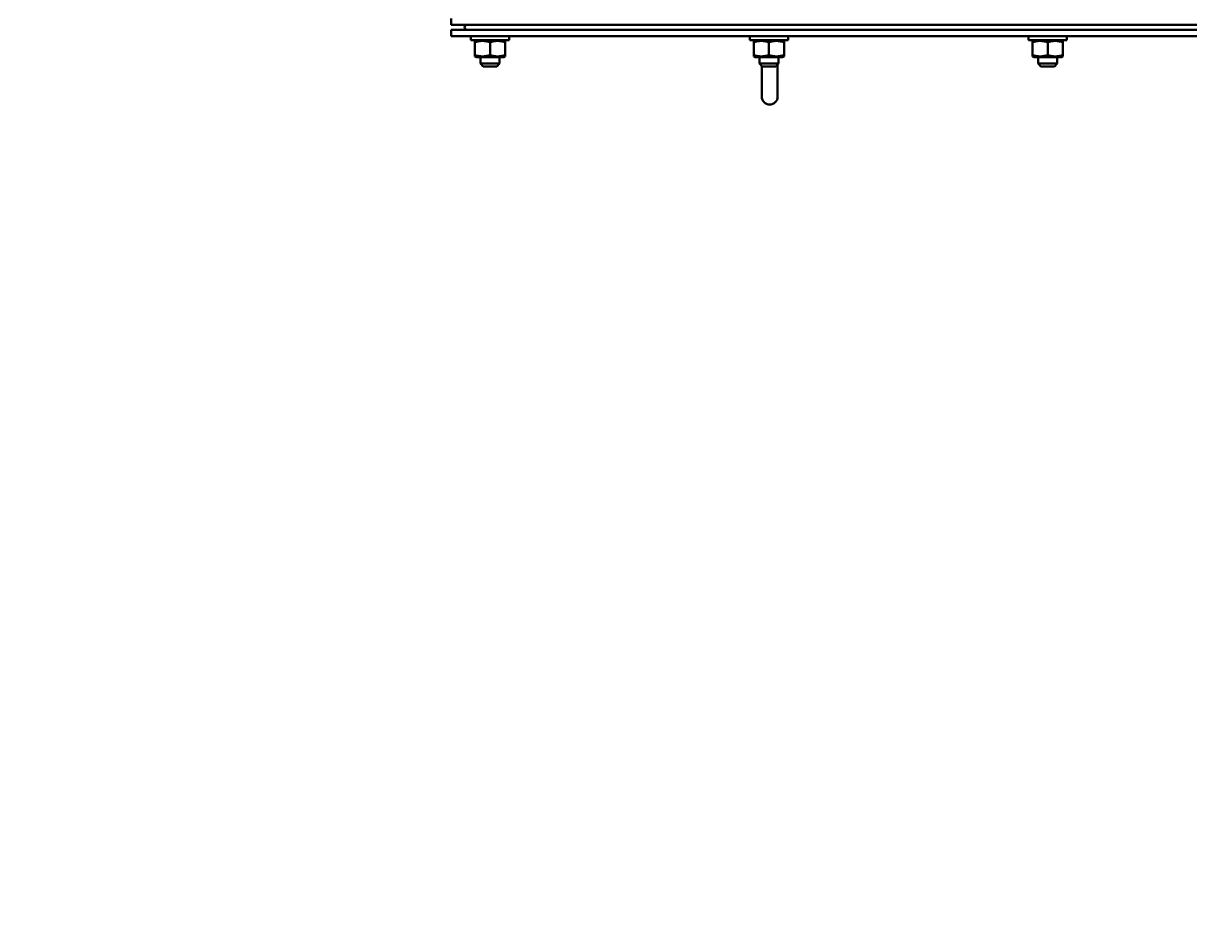
# Model space of a CAD drawing. Units: millimetres. Extents: x -494 to 8814, y -4108 to 3660.
# Drawn here: x 3692 to 4424, y -3440 to -2872 of the extents above; entities that cross this region are included whole.
import ezdxf

# ---------------------------------------------------------------- set-up
doc = ezdxf.new("R2010")
doc.units = ezdxf.units.MM
doc.linetypes.add('K5LT_BASIC', pattern=[0])
doc.linetypes.add('K5LT_THIN', pattern=[0])
doc.layers.add('Системный слой', color=7, linetype='Continuous')
doc.styles.add('KDIMTEXTSTYLE', font='GOST_AU.SHX', dxfattribs={"width": 0.96, "oblique": 15, "height": 5})
doc.dimstyles.new('KDIMSTYLE (1.00)', dxfattribs={"dimtxt": 5, "dimasz": 1, "dimexe": 2, "dimexo": 0, "dimgap": 1, "dimtad": 1, "dimtxsty": 'KDIMTEXTSTYLE', "dimsah": 1, "dimcen": 0, "dimdle": 1, "dimadec": 0, "dimazin": 0, "dimtfac": 0.667, "dimtmove": 0, "dimatfit": 3, "dimfxl": 1, "dimtvp": 1, "dimtolj": 1, "dimtzin": 0, "dimarcsym": 0})

# ---------------------------------------------------------------- blocks, each defined once
blk = doc.blocks.new('KDIMARROW_01')
at = {"layer": 'Системный слой'}
blk.add_hatch(color=0, dxfattribs=at).paths.add_polyline_path([(-5, -0.66), (0, 0), (-5, 0.66), (-4.5, 0)])
at = {"layer": 'Системный слой', "color": 0, "linetype": 'K5LT_THIN', "lineweight": 20}
for p, q in [((-4.5, 0), (-5, 0.66)), ((-5, 0.66), (0, 0)), ((0, 0), (-5, -0.66)), ((-5, -0.66), (-4.5, 0)), ((0, 0), (-1, 0))]:
    blk.add_line(p, q, dxfattribs=at)

msp = doc.modelspace()

# ---------------------------------------------------------------- linework, layer by layer
at = {"layer": 'Системный слой', "color": 150, "linetype": 'K5LT_BASIC', "lineweight": 40, "true_color": 0x0080ff}
for p, q in [((3960.958, -2873.324), (3960.958, -2869.324)), ((3960.958, -2873.324), (4884.958, -2873.324)), ((3960.958, -2880.324), (3960.958, -2876.324)), ((3960.958, -2876.324), (4884.958, -2876.324)), ((3960.958, -2880.324), (4884.958, -2880.324)), ((3973.458, -2880.324), (3973.458, -2882.824)), ((3997.458, -2880.324), (3997.458, -2882.824)), ((4148.458, -2880.324), (4148.458, -2882.824)), ((4172.458, -2880.324), (4172.458, -2882.824)), ((4323.458, -2880.324), (4323.458, -2882.824)), ((4323.458, -2880.324), (4323.458, -2882.824)), ((4347.458, -2880.324), (4347.458, -2882.824)), ((3997.458, -2882.824), (3973.458, -2882.824)), ((3976.908, -2882.824), (3975.958, -2883.373)), ((3975.958, -2884.221), (3975.958, -2883.373)), ((3975.958, -2884.221), (3975.958, -2892.227)), ((3985.458, -2884.221), (3985.458, -2892.227)), ((3994.008, -2882.824), (3994.958, -2883.373)), ((3994.958, -2883.373), (3994.958, -2884.221)), ((3994.958, -2884.221), (3994.958, -2892.227)), ((4172.458, -2882.824), (4148.458, -2882.824)), ((4151.908, -2882.824), (4150.958, -2883.373)), ((4150.958, -2884.221), (4150.958, -2883.373)), ((4150.958, -2884.221), (4150.958, -2892.227)), ((4160.458, -2884.221), (4160.458, -2892.227)), ((4169.008, -2882.824), (4169.958, -2883.373)), ((4169.958, -2883.373), (4169.958, -2884.221)), ((4169.958, -2884.221), (4169.958, -2892.227)), ((4347.458, -2882.824), (4323.458, -2882.824)), ((4326.908, -2882.824), (4325.958, -2883.373)), ((4326.908, -2882.824), (4325.958, -2883.373)), ((4325.958, -2884.221), (4325.958, -2883.373)), ((4325.958, -2884.221), (4325.958, -2892.227)), ((4335.458, -2884.221), (4335.458, -2892.227)), ((4344.008, -2882.824), (4344.958, -2883.373)), ((4344.958, -2883.373), (4344.958, -2884.221)), ((4344.958, -2884.221), (4344.958, -2892.227)), ((3975.958, -2893.076), (3975.958, -2892.227)), ((3975.958, -2893.076), (3976.908, -2893.624)), ((3976.908, -2893.624), (3985.458, -2893.624)), ((3979.458, -2893.624), (3979.458, -2897.574)), ((3985.458, -2893.624), (3994.008, -2893.624)), ((3991.458, -2893.624), (3991.458, -2897.574)), ((3994.958, -2893.076), (3994.008, -2893.624)), ((3994.958, -2893.076), (3994.008, -2893.624)), ((3994.958, -2892.227), (3994.958, -2893.076)), ((4150.958, -2893.076), (4150.958, -2892.227)), ((4150.958, -2893.076), (4151.908, -2893.624)), ((4151.908, -2893.624), (4160.458, -2893.624)), ((4154.458, -2893.624), (4154.458, -2897.574)), ((4160.458, -2893.624), (4169.008, -2893.624)), ((4166.458, -2893.624), (4166.458, -2897.574)), ((4169.958, -2893.076), (4169.008, -2893.624)), ((4169.958, -2892.227), (4169.958, -2893.076)), ((4325.958, -2893.076), (4325.958, -2892.227)), ((4325.958, -2893.076), (4326.908, -2893.624)), ((4326.908, -2893.624), (4335.458, -2893.624)), ((4329.458, -2893.624), (4329.458, -2897.574)), ((4329.458, -2893.624), (4329.458, -2897.574)), ((4335.458, -2893.624), (4344.008, -2893.624)), ((4341.458, -2893.624), (4341.458, -2897.574)), ((4344.958, -2893.076), (4344.008, -2893.624)), ((4344.958, -2893.076), (4344.008, -2893.624)), ((4344.958, -2892.227), (4344.958, -2893.076)), ((3991.458, -2897.574), (3979.458, -2897.574)), ((3979.458, -2897.574), (3981.208, -2899.324)), ((3989.708, -2899.324), (3981.208, -2899.324)), ((3991.458, -2897.574), (3989.708, -2899.324)), ((4154.458, -2897.574), (4156.208, -2899.324)), ((4166.458, -2897.574), (4154.458, -2897.574)), ((4155.958, -2903.324), (4155.958, -2899.074)), ((4155.958, -2903.324), (4155.958, -2918.324)), ((4155.958, -2918.324), (4155.958, -2903.324)), ((4164.708, -2899.324), (4156.208, -2899.324)), ((4166.458, -2897.574), (4164.708, -2899.324)), ((4165.958, -2903.324), (4165.958, -2898.074)), ((4165.958, -2918.324), (4165.958, -2903.324)), ((4341.458, -2897.574), (4329.458, -2897.574)), ((4329.458, -2897.574), (4331.208, -2899.324)), ((4339.708, -2899.324), (4331.208, -2899.324)), ((4341.458, -2897.574), (4339.708, -2899.324))]:
    msp.add_line(p, q, dxfattribs=at)
for centre, radius, start, end in [((3970.958, -2874.824), 1.5, 90, 270), ((4160.958, -2918.324), 5, 180, 0)]:
    msp.add_arc(centre, radius, start, end, dxfattribs=at)
for points in [[(3985.458, -2884.221), (3984.924, -2884.043), (3984.116, -2883.807), (3983.095, -2883.593), (3982.43, -2883.487), (3981.862, -2883.422), (3981.293, -2883.382), (3980.754, -2883.369), (3980.203, -2883.379), (3979.673, -2883.412), (3979.122, -2883.47), (3978.487, -2883.563), (3977.424, -2883.773), (3976.555, -2884.022), (3975.958, -2884.221)], [(3994.958, -2884.221), (3994.424, -2884.043), (3993.616, -2883.807), (3992.595, -2883.593), (3991.93, -2883.487), (3991.362, -2883.422), (3990.793, -2883.382), (3990.254, -2883.369), (3989.703, -2883.379), (3989.173, -2883.412), (3988.622, -2883.47), (3987.987, -2883.563), (3986.924, -2883.773), (3986.055, -2884.022), (3985.458, -2884.221)], [(4160.458, -2884.221), (4159.924, -2884.043), (4159.116, -2883.807), (4158.095, -2883.593), (4157.43, -2883.487), (4156.862, -2883.422), (4156.293, -2883.382), (4155.754, -2883.369), (4155.203, -2883.379), (4154.673, -2883.412), (4154.122, -2883.47), (4153.487, -2883.563), (4152.424, -2883.773), (4151.555, -2884.022), (4150.958, -2884.221)], [(4169.958, -2884.221), (4169.424, -2884.043), (4168.616, -2883.807), (4167.595, -2883.593), (4166.93, -2883.487), (4166.362, -2883.422), (4165.793, -2883.382), (4165.254, -2883.369), (4164.703, -2883.379), (4164.173, -2883.412), (4163.622, -2883.47), (4162.987, -2883.563), (4161.924, -2883.773), (4161.055, -2884.022), (4160.458, -2884.221)], [(4335.458, -2884.221), (4334.924, -2884.043), (4334.116, -2883.807), (4333.095, -2883.593), (4332.43, -2883.487), (4331.862, -2883.422), (4331.293, -2883.382), (4330.754, -2883.369), (4330.203, -2883.379), (4329.673, -2883.412), (4329.122, -2883.47), (4328.487, -2883.563), (4327.424, -2883.773), (4326.555, -2884.022), (4325.958, -2884.221)], [(4344.958, -2884.221), (4344.424, -2884.043), (4343.616, -2883.807), (4342.595, -2883.593), (4341.93, -2883.487), (4341.362, -2883.422), (4340.793, -2883.382), (4340.254, -2883.369), (4339.703, -2883.379), (4339.173, -2883.412), (4338.622, -2883.47), (4337.987, -2883.563), (4336.924, -2883.773), (4336.055, -2884.022), (4335.458, -2884.221)], [(3975.958, -2892.227), (3976.493, -2892.405), (3977.301, -2892.641), (3978.321, -2892.856), (3978.987, -2892.961), (3979.555, -2893.026), (3980.124, -2893.066), (3980.663, -2893.08), (3981.214, -2893.069), (3981.744, -2893.037), (3982.295, -2892.979), (3982.93, -2892.885), (3983.992, -2892.676), (3984.862, -2892.426), (3985.458, -2892.227)], [(3985.458, -2892.227), (3985.993, -2892.405), (3986.801, -2892.641), (3987.821, -2892.856), (3988.487, -2892.961), (3989.055, -2893.026), (3989.624, -2893.066), (3990.163, -2893.08), (3990.714, -2893.069), (3991.244, -2893.037), (3991.795, -2892.979), (3992.43, -2892.885), (3993.492, -2892.676), (3994.362, -2892.426), (3994.958, -2892.227)], [(4150.958, -2892.227), (4151.493, -2892.405), (4152.301, -2892.641), (4153.321, -2892.856), (4153.987, -2892.961), (4154.555, -2893.026), (4155.124, -2893.066), (4155.663, -2893.08), (4156.214, -2893.069), (4156.744, -2893.037), (4157.295, -2892.979), (4157.93, -2892.885), (4158.992, -2892.676), (4159.862, -2892.426), (4160.458, -2892.227)], [(4160.458, -2892.227), (4160.993, -2892.405), (4161.801, -2892.641), (4162.821, -2892.856), (4163.487, -2892.961), (4164.055, -2893.026), (4164.624, -2893.066), (4165.163, -2893.08), (4165.714, -2893.069), (4166.244, -2893.037), (4166.795, -2892.979), (4167.43, -2892.885), (4168.492, -2892.676), (4169.362, -2892.426), (4169.958, -2892.227)], [(4325.958, -2892.227), (4326.493, -2892.405), (4327.301, -2892.641), (4328.321, -2892.856), (4328.987, -2892.961), (4329.555, -2893.026), (4330.124, -2893.066), (4330.663, -2893.08), (4331.214, -2893.069), (4331.744, -2893.037), (4332.295, -2892.979), (4332.93, -2892.885), (4333.992, -2892.676), (4334.862, -2892.426), (4335.458, -2892.227)], [(4335.458, -2892.227), (4335.993, -2892.405), (4336.801, -2892.641), (4337.821, -2892.856), (4338.487, -2892.961), (4339.055, -2893.026), (4339.624, -2893.066), (4340.163, -2893.08), (4340.714, -2893.069), (4341.244, -2893.037), (4341.795, -2892.979), (4342.43, -2892.885), (4343.492, -2892.676), (4344.362, -2892.426), (4344.958, -2892.227)]]:
    msp.add_open_spline(points, degree=3, knots=[0, 0, 0, 0, 2.5980148, 3.8811067, 4.839601, 5.7307498, 6.5424565, 7.4997012, 8.2452629, 9.1128452, 9.9747788, 10.8297487, 12.0963739, 15, 15, 15, 15], dxfattribs=at)

# ---------------------------------------------------------------- dimensions: what is measured, and where the dimension line sits
at = {"layer": 'Системный слой', "color": 7}
msp.add_linear_dim(base=(-232.042, -4024.66), p1=(4939.958, -2200.824), p2=(-232.042, -3346.824), location=(2283.958, -4024.66), text='\\H75.0;\\W0.965;\\Q15;\\H75.0;\\W0.965;\\Q15;\\Q15;5170', dimstyle='KDIMSTYLE (1.00)', override={"dimexo": 0, "dimblk1": 'KDIMARROW_01', "dimblk2": 'KDIMARROW_01', "dimse1": 0, "dimse2": 0, "dimclrt": 7, "dimtolj": 1}, dxfattribs=at).render()

doc.saveas('drawing.dxf')
